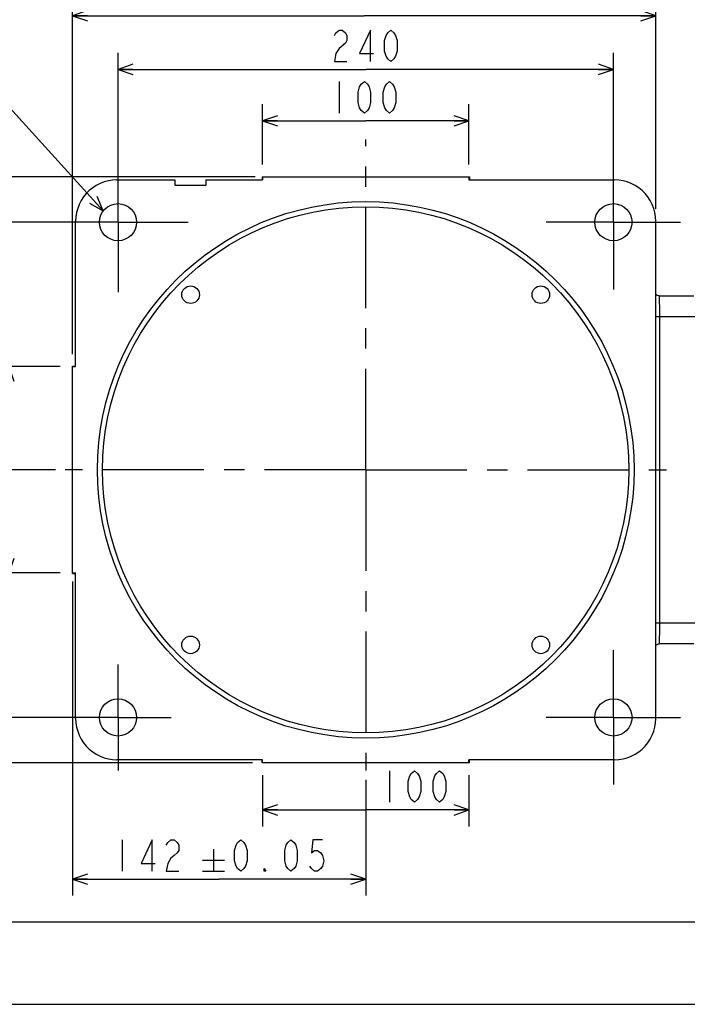
# Model space of a CAD drawing. Units: millimetres. Extents: x 0 to 770, y -15 to 420.
# Drawn here: x 353 to 434, y 0 to 119 of the extents above; entities that cross this region are included whole.
import ezdxf

# ---------------------------------------------------------------- set-up
doc = ezdxf.new("R2010")
doc.units = ezdxf.units.MM
doc.header["$LTSCALE"] = 32.67
doc.linetypes.add('CENTER', pattern=[0.6, 0.375, -0.075, 0.075, -0.075])
doc.layers.get('0').update_dxf_attribs({"linetype": 'CONTINUOUS'})
for name, color, linetype in [('ASSY', 7, 'CONTINUOUS'), ('AXIS', 7, 'CONTINUOUS'), ('DRA_ITEM', 7, 'CONTINUOUS'), ('DRAFT', 7, 'CONTINUOUS'), ('DRIV_DIM', 7, 'CONTINUOUS'), ('HOLE', 7, 'CONTINUOUS'), ('PARAM_DIM', 7, 'CONTINUOUS'), ('ROUND', 7, 'CONTINUOUS')]:
    doc.layers.add(name, color=color, linetype=linetype)
doc.styles.get("Standard").update_dxf_attribs({"font": 'txt', "width": 0.8})
doc.dimstyles.new('DIMSTYLE_1', dxfattribs={"dimtxt": 3.8, "dimasz": 1.8, "dimexe": 2, "dimexo": 1.5, "dimgap": 0.95, "dimtad": 1, "dimdec": 3, "dimlfac": 4, "dimdsep": 46, "dimtxsty": 'STANDARD', "dimblk": 'OPEN', "dimblk1": 'OPEN', "dimblk2": 'OPEN', "dimcen": 0.09, "dimadec": 0, "dimazin": 0, "dimtp": 0.001, "dimtm": 0.001, "dimtfac": 1, "dimtdec": 3, "dimtofl": 0, "dimtmove": 0, "dimatfit": 3, "dimldrblk": 'OPEN', "dimfxl": 1, "dimtolj": 1, "dimarcsym": 0})
doc.dimstyles.new('DIMSTYLE_3', dxfattribs={"dimtxt": 3.8, "dimasz": 1.8, "dimexe": 2, "dimexo": 1.5, "dimgap": 0.95, "dimtad": 1, "dimdec": 3, "dimlfac": 4, "dimdsep": 46, "dimtxsty": 'STANDARD', "dimblk": 'OPEN', "dimblk1": 'OPEN', "dimblk2": 'OPEN', "dimcen": 0.09, "dimadec": 0, "dimazin": 0, "dimtp": 0.5, "dimtm": 0.5, "dimtfac": 1, "dimtdec": 3, "dimtofl": 0, "dimtmove": 0, "dimatfit": 3, "dimldrblk": 'OPEN', "dimfxl": 1, "dimtolj": 1, "dimarcsym": 0})
doc.dimstyles.new('DIMSTYLE_4', dxfattribs={"dimtxt": 3.8, "dimasz": 1.8, "dimexe": 2, "dimexo": 1.5, "dimgap": 0.95, "dimtad": 1, "dimdec": 3, "dimlfac": 4, "dimdsep": 46, "dimtxsty": 'STANDARD', "dimblk": 'OPEN', "dimblk1": 'OPEN', "dimblk2": 'OPEN', "dimcen": 0.09, "dimadec": 0, "dimazin": 0, "dimtol": 1, "dimtp": 0.05, "dimtm": 0.05, "dimtfac": 1, "dimtdec": 3, "dimtofl": 0, "dimtmove": 0, "dimatfit": 3, "dimldrblk": 'OPEN', "dimfxl": 1, "dimtolj": 1, "dimarcsym": 0})
doc.dimstyles.new('DIMSTYLE_5', dxfattribs={"dimtxt": 3.8, "dimasz": 1.8, "dimexe": 2, "dimexo": 1.5, "dimgap": 0.95, "dimtad": 1, "dimdec": 3, "dimlfac": 4, "dimdsep": 46, "dimtxsty": 'STANDARD', "dimblk": 'OPEN', "dimblk1": 'OPEN', "dimblk2": 'OPEN', "dimcen": 0.09, "dimadec": 0, "dimazin": 0, "dimtp": 0.3, "dimtm": 0.3, "dimtfac": 1, "dimtdec": 3, "dimtofl": 0, "dimtmove": 0, "dimatfit": 3, "dimldrblk": 'OPEN', "dimfxl": 1, "dimtolj": 1, "dimarcsym": 0})

# ---------------------------------------------------------------- blocks, each defined once
blk = doc.blocks.new('_OPEN')
at = {"color": 0, "linetype": 'BYBLOCK'}
for p, q in [((0, 0), (-1, 0.342)), ((-1, -0.342), (0, 0)), ((-1, 0), (0, 0))]:
    blk.add_line(p, q, dxfattribs=at)
blk = doc.blocks.new('*D0')
at = {"layer": 'DRIV_DIM', "color": 2, "linetype": 'CONTINUOUS'}
for p, q in [((359.65, 78.76), (359.65, 121.78)), ((430.28, 96.39), (430.28, 121.78)), ((359.65, 119.78), (394.97, 119.78)), ((430.28, 119.78), (394.97, 119.78))]:
    blk.add_line(p, q, dxfattribs=at)
at = {"layer": 'DRIV_DIM', "color": 2, "linetype": 'CONTINUOUS', "xscale": 1.8, "yscale": 1.8, "zscale": 1.8, "rotation": 180}
blk.add_blockref('_OPEN', (359.65, 119.78), dxfattribs=at)
at = {"layer": 'DRIV_DIM', "color": 2, "linetype": 'CONTINUOUS', "xscale": 1.8, "yscale": 1.8, "zscale": 1.8}
blk.add_blockref('_OPEN', (430.28, 119.78), dxfattribs=at)
blk = doc.blocks.new('*D7')
at = {"layer": 'DRIV_DIM', "color": 2, "linetype": 'CONTINUOUS'}
for p, q in [((381.15, 100.26), (323.47, 100.26)), ((325.47, 100.26), (325.47, 64.76)), ((325.47, 29.26), (325.47, 64.76)), ((381.15, 29.26), (323.47, 29.26))]:
    blk.add_line(p, q, dxfattribs=at)
at = {"layer": 'DRIV_DIM', "color": 2, "linetype": 'CONTINUOUS', "xscale": 1.8, "yscale": 1.8, "zscale": 1.8}
for p, rotation in [((325.47, 100.26), 90), ((325.47, 29.26), 270)]:
    blk.add_blockref('_OPEN', p, dxfattribs=dict(at, rotation=rotation))
blk = doc.blocks.new('*D12')
at = {"layer": 'PARAM_DIM', "color": 2, "linetype": 'CONTINUOUS'}
for p, q in [((365.15, 96.26), (365.15, 115.28)), ((425.15, 96.26), (425.15, 115.28)), ((365.15, 113.28), (395.15, 113.28)), ((425.15, 113.28), (395.15, 113.28))]:
    blk.add_line(p, q, dxfattribs=at)
at = {"layer": 'PARAM_DIM', "color": 2, "linetype": 'CONTINUOUS', "xscale": 1.8, "yscale": 1.8, "zscale": 1.8, "rotation": 180}
blk.add_blockref('_OPEN', (365.15, 113.28), dxfattribs=at)
at = {"layer": 'PARAM_DIM', "color": 2, "linetype": 'CONTINUOUS', "xscale": 1.8, "yscale": 1.8, "zscale": 1.8}
blk.add_blockref('_OPEN', (425.15, 113.28), dxfattribs=at)
blk = doc.blocks.new('*D13')
at = {"layer": 'PARAM_DIM', "color": 2, "linetype": 'CONTINUOUS'}
for p, q in [((363.65, 94.76), (341.72, 94.76)), ((343.72, 94.76), (343.72, 64.76)), ((343.72, 34.76), (343.72, 64.76)), ((363.65, 34.76), (341.72, 34.76))]:
    blk.add_line(p, q, dxfattribs=at)
at = {"layer": 'PARAM_DIM', "color": 2, "linetype": 'CONTINUOUS', "xscale": 1.8, "yscale": 1.8, "zscale": 1.8}
for p, rotation in [((343.72, 94.76), 90), ((343.72, 34.76), 270)]:
    blk.add_blockref('_OPEN', p, dxfattribs=dict(at, rotation=rotation))
blk = doc.blocks.new('*D14')
at = {"layer": 'PARAM_DIM', "color": 2, "linetype": 'CONTINUOUS'}
for p, q in [((359.65, 51.22), (359.65, 13.17)), ((395.15, 27.19), (395.15, 13.17)), ((359.65, 15.17), (377.4, 15.17)), ((395.15, 15.17), (377.4, 15.17))]:
    blk.add_line(p, q, dxfattribs=at)
at = {"layer": 'PARAM_DIM', "color": 2, "linetype": 'CONTINUOUS', "xscale": 1.8, "yscale": 1.8, "zscale": 1.8, "rotation": 180}
blk.add_blockref('_OPEN', (359.65, 15.17), dxfattribs=at)
at = {"layer": 'PARAM_DIM', "color": 2, "linetype": 'CONTINUOUS', "xscale": 1.8, "yscale": 1.8, "zscale": 1.8}
blk.add_blockref('_OPEN', (395.15, 15.17), dxfattribs=at)
blk = doc.blocks.new('*D15')
at = {"layer": 'PARAM_DIM', "color": 2, "linetype": 'CONTINUOUS'}
for p, q in [((358.15, 77.26), (349.97, 77.26)), ((351.97, 77.26), (351.97, 64.76)), ((351.97, 52.26), (351.97, 64.76)), ((358.15, 52.26), (349.97, 52.26))]:
    blk.add_line(p, q, dxfattribs=at)
at = {"layer": 'PARAM_DIM', "color": 2, "linetype": 'CONTINUOUS', "xscale": 1.8, "yscale": 1.8, "zscale": 1.8}
for p, rotation in [((351.97, 77.26), 90), ((351.97, 52.26), 270)]:
    blk.add_blockref('_OPEN', p, dxfattribs=dict(at, rotation=rotation))
blk = doc.blocks.new('*D16')
at = {"layer": 'PARAM_DIM', "color": 2, "linetype": 'CONTINUOUS'}
for p, q in [((381.77, 100.26), (333.06, 100.26)), ((335.06, 100.26), (335.06, 82.51)), ((335.06, 64.76), (335.06, 82.51)), ((357.59, 64.76), (333.06, 64.76))]:
    blk.add_line(p, q, dxfattribs=at)
at = {"layer": 'PARAM_DIM', "color": 2, "linetype": 'CONTINUOUS', "xscale": 1.8, "yscale": 1.8, "zscale": 1.8}
for p, rotation in [((335.06, 100.26), 90), ((335.06, 64.76), 270)]:
    blk.add_blockref('_OPEN', p, dxfattribs=dict(at, rotation=rotation))
blk = doc.blocks.new('*D17')
at = {"layer": 'PARAM_DIM', "color": 2, "linetype": 'CONTINUOUS'}
for p, q in [((382.65, 101.76), (382.65, 109.04)), ((407.65, 101.76), (407.65, 109.04)), ((382.65, 107.04), (395.15, 107.04)), ((407.65, 107.04), (395.15, 107.04))]:
    blk.add_line(p, q, dxfattribs=at)
at = {"layer": 'PARAM_DIM', "color": 2, "linetype": 'CONTINUOUS', "xscale": 1.8, "yscale": 1.8, "zscale": 1.8, "rotation": 180}
blk.add_blockref('_OPEN', (382.65, 107.04), dxfattribs=at)
at = {"layer": 'PARAM_DIM', "color": 2, "linetype": 'CONTINUOUS', "xscale": 1.8, "yscale": 1.8, "zscale": 1.8}
blk.add_blockref('_OPEN', (407.65, 107.04), dxfattribs=at)
blk = doc.blocks.new('*D18')
at = {"layer": 'PARAM_DIM', "color": 2, "linetype": 'CONTINUOUS'}
for p, q in [((357.59, 64.76), (333.06, 64.76)), ((335.06, 64.76), (335.06, 47.01)), ((335.06, 29.26), (335.06, 47.01)), ((381.44, 29.26), (333.06, 29.26))]:
    blk.add_line(p, q, dxfattribs=at)
at = {"layer": 'PARAM_DIM', "color": 2, "linetype": 'CONTINUOUS', "xscale": 1.8, "yscale": 1.8, "zscale": 1.8}
for p, rotation in [((335.06, 64.76), 90), ((335.06, 29.26), 270)]:
    blk.add_blockref('_OPEN', p, dxfattribs=dict(at, rotation=rotation))
blk = doc.blocks.new('*D19')
at = {"layer": 'PARAM_DIM', "color": 2, "linetype": 'CONTINUOUS'}
for p, q in [((382.65, 27.76), (382.65, 21.55)), ((407.65, 27.76), (407.65, 21.55)), ((382.65, 23.55), (395.15, 23.55)), ((407.65, 23.55), (395.15, 23.55))]:
    blk.add_line(p, q, dxfattribs=at)
at = {"layer": 'PARAM_DIM', "color": 2, "linetype": 'CONTINUOUS', "xscale": 1.8, "yscale": 1.8, "zscale": 1.8, "rotation": 180}
blk.add_blockref('_OPEN', (382.65, 23.55), dxfattribs=at)
at = {"layer": 'PARAM_DIM', "color": 2, "linetype": 'CONTINUOUS', "xscale": 1.8, "yscale": 1.8, "zscale": 1.8}
blk.add_blockref('_OPEN', (407.65, 23.55), dxfattribs=at)

msp = doc.modelspace()

# ---------------------------------------------------------------- linework, layer by layer
at = {"color": 7, "linetype": 'CONTINUOUS'}
for p, q in [((365.018147, 99.88815), (372.02579, 99.88815)), ((372.02579, 99.88815), (372.02579, 99.257221)), ((372.02579, 99.257221), (375.77579, 99.257221)), ((375.77579, 99.88815), (375.77579, 99.257221)), ((430.281719, 34.624578), (430.281719, 94.889864)), ((10, 10), (584, 10)), ((12.377365, 0), (584.301025, 0))]:
    msp.add_line(p, q, dxfattribs=at)
at = {"layer": 'ASSY', "color": 7, "linetype": 'CONTINUOUS'}
for centre in [(373.937586, 85.970424), (416.363993, 85.970424), (373.937586, 43.544017), (416.363993, 43.544017)]:
    msp.add_circle(centre, 1.0625, dxfattribs=at)
at = {"layer": 'AXIS', "color": 7, "linetype": 'CENTER'}
for p, q in [((395.15079, 64.757221), (395.15079, 104.795563)), ((365.15079, 94.757221), (365.15079, 103.244346)), ((425.15079, 94.757221), (425.15079, 102.896545)), ((365.15079, 94.757221), (356.663664, 94.757221)), ((365.15079, 94.757221), (365.15079, 86.270096)), ((365.15079, 94.757221), (373.637915, 94.757221)), ((425.15079, 94.757221), (417.011465, 94.757221)), ((425.15079, 94.757221), (425.15079, 86.617897)), ((425.15079, 94.757221), (433.290114, 94.757221)), ((395.15079, 64.757221), (358.734649, 64.757221)), ((395.15079, 64.757221), (395.15079, 28.341081)), ((395.15079, 64.757221), (431.56693, 64.757221)), ((425.15079, 34.757221), (425.15079, 42.896545)), ((365.15079, 34.757221), (365.15079, 41.173361)), ((365.15079, 34.757221), (358.734649, 34.757221)), ((365.15079, 34.757221), (365.15079, 28.341081)), ((365.15079, 34.757221), (371.56693, 34.757221)), ((425.15079, 34.757221), (417.011465, 34.757221)), ((425.15079, 34.757221), (433.290114, 34.757221)), ((425.15079, 34.757221), (425.15079, 26.617897))]:
    msp.add_line(p, q, dxfattribs=at)
at = {"layer": 'AXIS', "color": 7, "linetype": 'CONTINUOUS'}
for centre, radius in [((365.15079, 94.757221), 2.25), ((395.15079, 64.757221), 31.875), ((425.15079, 94.757221), 2.25), ((365.15079, 34.757221), 2.25), ((425.15079, 34.757221), 2.25)]:
    msp.add_circle(centre, radius, dxfattribs=at)
at = {"layer": 'DRA_ITEM', "color": 2, "linetype": 'CONTINUOUS'}
msp.add_line((363.365745, 96.126934), (351.246905, 109.520824), dxfattribs=at)
msp.add_lwpolyline([(361.701563, 97.048622), (363.365745, 96.126934), (362.614577, 97.87472)], dxfattribs=at)
at = {"layer": 'DRAFT', "color": 7, "linetype": 'CONTINUOUS'}
for p, q in [((382.65079, 100.257221), (382.65079, 99.88815)), ((382.65079, 100.257221), (407.65079, 100.257221)), ((407.65079, 100.257221), (407.65079, 99.88815)), ((375.77579, 99.88815), (382.65079, 99.88815)), ((407.65079, 99.88815), (425.283433, 99.88815)), ((360.01986, 77.257221), (360.01986, 94.889864)), ((359.65079, 52.257221), (359.65079, 77.257221)), ((359.65079, 77.257221), (360.01986, 77.257221)), ((359.65079, 52.257221), (360.01986, 52.257221)), ((360.01986, 34.624578), (360.01986, 52.257221)), ((382.65079, 29.626291), (365.018147, 29.626291)), ((382.65079, 29.257221), (382.65079, 29.626291)), ((407.65079, 29.257221), (382.65079, 29.257221)), ((425.283433, 29.626291), (407.65079, 29.626291)), ((407.65079, 29.257221), (407.65079, 29.626291))]:
    msp.add_line(p, q, dxfattribs=at)
at = {"layer": 'HOLE', "color": 7, "linetype": 'CONTINUOUS'}
msp.add_circle((395.15079, 64.757221), 32.5, dxfattribs=at)
at = {"layer": 'PARAM_DIM', "color": 2, "linetype": 'CONTINUOUS'}
for p, q in [((391.945121, 111.788495), (391.945121, 107.988494)), ((398.010164, 28.299532), (398.010164, 24.499531)), ((365.665117, 19.91903), (365.665117, 16.119029)), ((376.72311, 18.779032), (376.72311, 16.119029)), ((375.393135, 17.44903), (378.05312, 17.44903)), ((375.393135, 16.119029), (378.05312, 16.119029))]:
    msp.add_line(p, q, dxfattribs=at)
for points in [[(391.350795, 117.398032), (391.540807, 117.7147), (391.920794, 118.031369), (392.300781, 118.031369), (392.680805, 117.7147), (392.870781, 117.398032), (392.870781, 116.764696), (392.680805, 116.448027)], [(395.720777, 114.231367), (395.720777, 118.031369), (394.390803, 115.181372), (396.100801, 115.181372)], [(398.190786, 114.231367), (397.810798, 114.548036), (397.620787, 114.864704), (397.430775, 115.498022), (397.430775, 116.764696), (397.620787, 117.398032), (397.810798, 117.7147), (398.190786, 118.031369), (398.570773, 117.7147), (398.760785, 117.398032), (398.950797, 116.764696), (398.950797, 115.498022), (398.760785, 114.864704), (398.570773, 114.548036), (398.190786, 114.231367)], [(392.680805, 116.448027), (391.920794, 115.814691), (391.540807, 115.181372), (391.350795, 114.231367), (392.870781, 114.231367)], [(394.985093, 107.988494), (394.605105, 108.305162), (394.415094, 108.621822), (394.225118, 109.255158), (394.225118, 110.521822), (394.415094, 111.155159), (394.605105, 111.471827), (394.985093, 111.788495), (395.365117, 111.471827), (395.555128, 111.155159), (395.745104, 110.521822), (395.745104, 109.255158), (395.555128, 108.621822), (395.365117, 108.305162), (394.985093, 107.988494)], [(398.025101, 107.988494), (397.645114, 108.305162), (397.455102, 108.621822), (397.265126, 109.255158), (397.265126, 110.521822), (397.455102, 111.155159), (397.645114, 111.471827), (398.025101, 111.788495), (398.405125, 111.471827), (398.5951, 111.155159), (398.785112, 110.521822), (398.785112, 109.255158), (398.5951, 108.621822), (398.405125, 108.305162), (398.025101, 107.988494)], [(401.050172, 24.499531), (400.670185, 24.816195), (400.480173, 25.132863), (400.290161, 25.766195), (400.290161, 27.032864), (400.480173, 27.666196), (400.670185, 27.982864), (401.050172, 28.299532), (401.43016, 27.982864), (401.620172, 27.666196), (401.810183, 27.032864), (401.810183, 25.766195), (401.620172, 25.132863), (401.43016, 24.816195), (401.050172, 24.499531)], [(404.09018, 24.499531), (403.710157, 24.816195), (403.520181, 25.132863), (403.330169, 25.766195), (403.330169, 27.032864), (403.520181, 27.666196), (403.710157, 27.982864), (404.09018, 28.299532), (404.470168, 27.982864), (404.66018, 27.666196), (404.850155, 27.032864), (404.850155, 25.766195), (404.66018, 25.132863), (404.470168, 24.816195), (404.09018, 24.499531)], [(369.275124, 16.119029), (369.275124, 19.91903), (367.945114, 17.069029), (369.655111, 17.069029)], [(370.985122, 19.285698), (371.175134, 19.602362), (371.555121, 19.91903), (371.935109, 19.91903), (372.315132, 19.602362), (372.505108, 19.285698), (372.505108, 18.652362), (372.315132, 18.335698), (371.935109, 18.01903), (371.555121, 17.702361), (371.175134, 17.069029), (370.985122, 16.119029), (372.505108, 16.119029)], [(380.016467, 16.119029), (379.636443, 16.435697), (379.446468, 16.752366), (379.256456, 17.385698), (379.256456, 18.652362), (379.446468, 19.285698), (379.636443, 19.602362), (380.016467, 19.91903), (380.396454, 19.602362), (380.586466, 19.285698), (380.776442, 18.652362), (380.776442, 17.385698), (380.586466, 16.752366), (380.396454, 16.435697), (380.016467, 16.119029)], [(386.096447, 16.119029), (385.71646, 16.435697), (385.526448, 16.752366), (385.336472, 17.385698), (385.336472, 18.652362), (385.526448, 19.285698), (385.71646, 19.602362), (386.096447, 19.91903), (386.476471, 19.602362), (386.666446, 19.285698), (386.856458, 18.652362), (386.856458, 17.385698), (386.666446, 16.752366), (386.476471, 16.435697), (386.096447, 16.119029)], [(389.896466, 19.91903), (388.756468, 19.91903), (388.566456, 18.335698), (388.946443, 18.652362), (389.326467, 18.652362), (389.706454, 18.335698), (389.896466, 18.01903), (390.086442, 17.385698), (389.896466, 16.752366), (389.706454, 16.435697), (389.326467, 16.119029), (388.946443, 16.119029), (388.566456, 16.435697), (388.376444, 16.752366)], [(383.056439, 16.119029), (382.866463, 16.119029), (382.866463, 16.435697), (383.056439, 16.119029)]]:
    msp.add_lwpolyline(points, dxfattribs=at)
at = {"layer": 'ROUND', "color": 7, "linetype": 'CONTINUOUS'}
for p, q in [((382.598589, 100.257221), (382.598589, 99.88815)), ((382.598601, 100.257221), (382.65079, 100.257221)), ((407.65079, 100.257221), (407.702819, 100.257221)), ((407.70299, 100.257221), (407.70299, 99.88815)), ((430.683694, 85.845948), (434.90079, 85.845948)), ((359.65079, 77.309421), (360.01986, 77.309421)), ((359.65079, 77.257221), (359.65079, 77.30925)), ((359.65079, 52.205033), (359.65079, 52.257221)), ((359.65079, 52.20502), (360.01986, 52.20502)), ((434.90079, 43.668493), (430.683694, 43.668493)), ((382.598589, 29.257221), (382.598589, 29.626291)), ((382.65079, 29.257221), (382.598761, 29.257221)), ((407.702978, 29.257221), (407.65079, 29.257221)), ((407.70299, 29.257221), (407.70299, 29.626291))]:
    msp.add_line(p, q, dxfattribs=at)
at = {"layer": 'ROUND', "color": 9, "linetype": 'CONTINUOUS'}
for p, q in [((430.281719, 83.345948), (435.95079, 83.345948)), ((430.762251, 46.168493), (430.762251, 83.345948)), ((435.95079, 46.168493), (430.281719, 46.168493))]:
    msp.add_line(p, q, dxfattribs=at)
at = {"layer": 'ROUND', "color": 7, "linetype": 'CONTINUOUS'}
for points in [[(365.018147, 99.88815), (364.495453, 99.860762), (363.978567, 99.778906), (363.473141, 99.643492), (362.984701, 99.456014), (362.518585, 99.21853), (362.079883, 98.933646), (361.673386, 98.604477), (361.303533, 98.234624), (360.974365, 97.828127), (360.68948, 97.389425), (360.451997, 96.923309), (360.264518, 96.43487), (360.129104, 95.929444), (360.047248, 95.412557), (360.01986, 94.889864)], [(430.281719, 94.889864), (430.254331, 95.412557), (430.172475, 95.929444), (430.037061, 96.43487), (429.849583, 96.923309), (429.612099, 97.389425), (429.327214, 97.828127), (428.998046, 98.234625), (428.628193, 98.604478), (428.221696, 98.933646), (427.782994, 99.218531), (427.316878, 99.456014), (426.828438, 99.643492), (426.323013, 99.778906), (425.806126, 99.860762), (425.283433, 99.88815)], [(430.683688, 85.845947), (430.632184, 85.848619), (430.546308, 85.865276), (430.468689, 85.894769), (430.401055, 85.933982), (430.344406, 85.979568), (430.298685, 86.028456), (430.281719, 86.052145)], [(430.281719, 43.462777), (430.317212, 43.50742), (430.374848, 43.561066), (430.44698, 43.608613), (430.531671, 43.644718), (430.625459, 43.665077), (430.683688, 43.668494)], [(360.01986, 34.624578), (360.047248, 34.101885), (360.129104, 33.584998), (360.264518, 33.079572), (360.451997, 32.591132), (360.68948, 32.125016), (360.974365, 31.686314), (361.303533, 31.279817), (361.673386, 30.909964), (362.079883, 30.580796), (362.518585, 30.295911), (362.984702, 30.058428), (363.473141, 29.870949), (363.978567, 29.735535), (364.495454, 29.65368), (365.018147, 29.626291)], [(425.283433, 29.626291), (425.806126, 29.65368), (426.323013, 29.735535), (426.828439, 29.870949), (427.316878, 30.058428), (427.782994, 30.295911), (428.221696, 30.580796), (428.628193, 30.909964), (428.998046, 31.279817), (429.327215, 31.686315), (429.612099, 32.125017), (429.849583, 32.591133), (430.037061, 33.079572), (430.172475, 33.584998), (430.254331, 34.101885), (430.281719, 34.624578)]]:
    msp.add_lwpolyline(points, dxfattribs=at)
at = {"layer": 'ROUND', "color": 9, "linetype": 'CONTINUOUS'}
for points in [[(430.762251, 83.345948), (430.761733, 83.632539), (430.760242, 83.90774), (430.757782, 84.177126), (430.754396, 84.435606), (430.750132, 84.680001), (430.745034, 84.907785), (430.739164, 85.116189), (430.732603, 85.302306), (430.725434, 85.463846), (430.717724, 85.599206), (430.709599, 85.706109), (430.700905, 85.78521), (430.691717, 85.832876), (430.683698, 85.845948)], [(430.683698, 43.668493), (430.691338, 43.680357), (430.700013, 43.723032), (430.708522, 43.796645), (430.716704, 43.899922), (430.724458, 44.031416), (430.731703, 44.189685), (430.738352, 44.372854), (430.744313, 44.578377), (430.749511, 44.803648), (430.753896, 45.046575), (430.757395, 45.303187), (430.760032, 45.578469), (430.761689, 45.869943), (430.762251, 46.168493)]]:
    msp.add_lwpolyline(points, dxfattribs=at)

# ---------------------------------------------------------------- dimensions: what is measured, and where the dimension line sits
at = {"layer": 'DRIV_DIM', "color": 2, "linetype": 'CONTINUOUS'}
dim = msp.add_linear_dim(base=(430.281719, 119.775602), p1=(359.65079, 77.257221), p2=(430.281719, 94.889864), text='(<>)', dimstyle='DIMSTYLE_1', dxfattribs=at)
dim.commit()
dim.dimension.update_dxf_attribs({"geometry": '*D0', "text_midpoint": (387.366254, 119.775602), "dimtype": 160})
dim = msp.add_linear_dim(base=(325.469029, 29.257221), p1=(382.65079, 100.257221), p2=(382.65079, 29.257221), angle=270, text='(<>)', dimstyle='DIMSTYLE_1', dxfattribs=at)
dim.commit()
dim.dimension.update_dxf_attribs({"geometry": '*D7', "text_midpoint": (325.469029, 57.157221), "dimtype": 160})
at = {"layer": 'PARAM_DIM', "color": 2, "linetype": 'CONTINUOUS'}
for base, p1, p2, angle, dimstyle, picture, middle in [((365.15079, 113.281364), (425.15079, 94.757221), (365.15079, 94.757221), 180, 'DIMSTYLE_3', '*D12', (390.59079, 113.281364)), ((335.064473, 64.757221), (383.274695, 100.257221), (359.085589, 64.757221), 270, 'DIMSTYLE_4', '*D16', (335.064473, 69.251554)), ((343.720581, 94.757221), (365.15079, 34.757221), (365.15079, 94.757221), 90, 'DIMSTYLE_3', '*D13', (343.720581, 65.8303)), ((351.969951, 77.257221), (359.65079, 52.257221), (359.65079, 77.257221), 90, 'DIMSTYLE_5', '*D15', (351.969951, 65.101314)), ((335.064473, 64.757221), (382.943338, 29.257221), (359.085589, 64.757221), 90, 'DIMSTYLE_4', '*D18', (335.064473, 33.751554)), ((382.65079, 23.54953), (407.65079, 29.257221), (382.65079, 29.257221), 180, 'DIMSTYLE_5', '*D19', (396.490169, 23.54953))]:
    dim = msp.add_linear_dim(base=base, p1=p1, p2=p2, angle=angle, dimstyle=dimstyle, dxfattribs=at)
    dim.commit()
    dim.dimension.update_dxf_attribs({"geometry": picture, "text_midpoint": middle, "dimtype": 160})
for base, p1, p2, dimstyle, picture, middle in [((407.65079, 107.038492), (382.65079, 100.257221), (407.65079, 100.257221), 'DIMSTYLE_5', '*D17', (390.425111, 107.038492)), ((395.15079, 15.16903), (359.65079, 52.715447), (395.15079, 28.69202), 'DIMSTYLE_4', '*D14', (364.145123, 15.16903))]:
    dim = msp.add_linear_dim(base=base, p1=p1, p2=p2, dimstyle=dimstyle, dxfattribs=at)
    dim.commit()
    dim.dimension.update_dxf_attribs({"geometry": picture, "text_midpoint": middle, "dimtype": 160})

doc.saveas('drawing.dxf')
